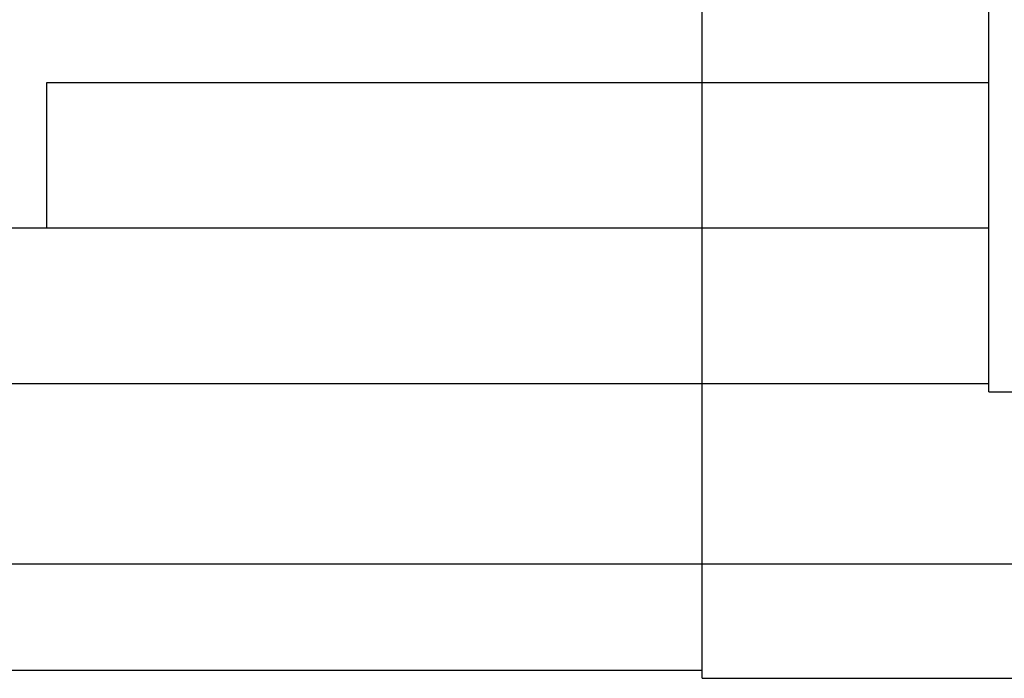
# Model space of a CAD drawing. Extents: x 10 to 831, y 10 to 584.
# Drawn here: x 412 to 424, y 300 to 308 of the extents above; entities that cross this region are included whole.
import ezdxf

# ---------------------------------------------------------------- set-up
doc = ezdxf.new("R2010")
doc.units = 0
doc.header["$LTSCALE"] = 5
doc.header["$MEASUREMENT"] = 0
doc.layers.add('11000_LEFT', color=7, linetype='CONTINUOUS')

msp = doc.modelspace()

# ---------------------------------------------------------------- linework, layer by layer
at = {"layer": '11000_LEFT', "color": 7, "linetype": 'Continuous', "lineweight": 25}
for p, q in [((420.361469, 300.042204), (420.361469, 346.042204)), ((423.861469, 307.792204), (423.861469, 308.263903)), ((423.861469, 307.320505), (423.861469, 307.792204)), ((412.361469, 307.320505), (423.861469, 307.320505)), ((412.361469, 305.542738), (412.361469, 307.320505)), ((423.861469, 305.542204), (423.861469, 307.320505)), ((411.011471, 305.542738), (412.361469, 305.542738)), ((412.361469, 305.542204), (412.361469, 305.542738)), ((412.361469, 305.542204), (423.861469, 305.542204)), ((423.861469, 303.642202), (423.861469, 305.542204)), ((411.011471, 303.642202), (423.861469, 303.642202)), ((423.861469, 303.542204), (423.861469, 303.642202)), ((423.861469, 303.542204), (428.60981, 303.542204)), ((411.011471, 301.442206), (428.420669, 301.442206)), ((366.361469, 300.142202), (420.361469, 300.142202)), ((420.361469, 300.042204), (428.161468, 300.042204))]:
    msp.add_line(p, q, dxfattribs=at)

doc.saveas('drawing.dxf')
